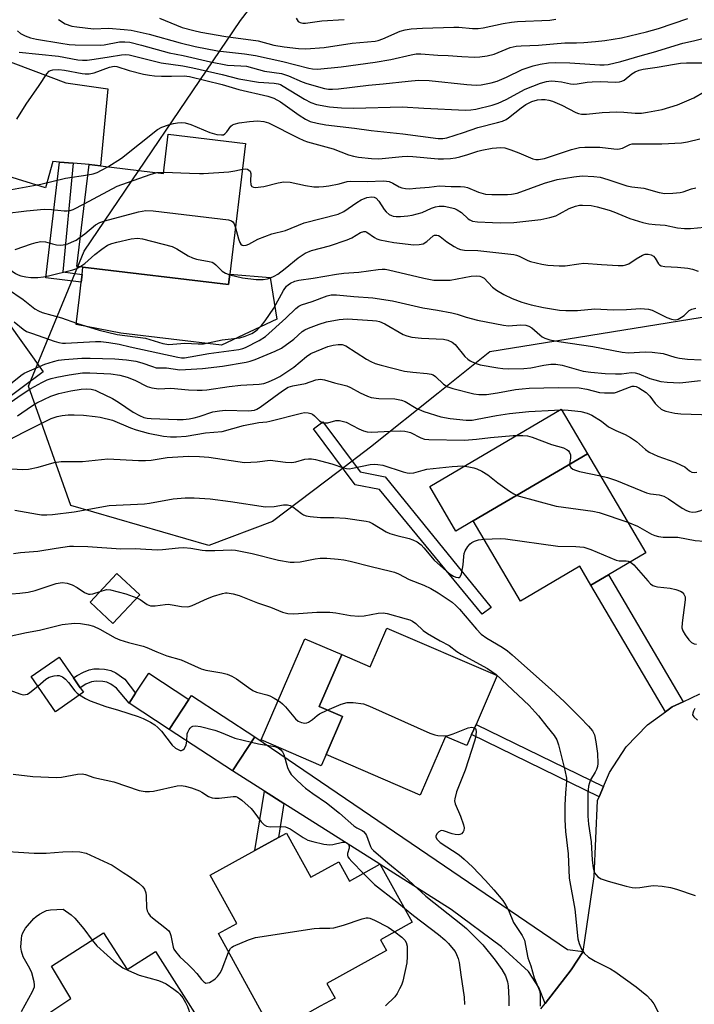
# Model space of a CAD drawing. Units: inches. Extents: x 1309759 to 1315759, y 481450 to 485450.
# Drawn here: x 1310446 to 1310636, y 483594 to 483871 of the extents above; entities that cross this region are included whole.
import ezdxf

# ---------------------------------------------------------------- set-up
doc = ezdxf.new("R2010")
doc.units = ezdxf.units.IN
doc.header["$MEASUREMENT"] = 0
for name, color, linetype in [('BLDG-Footprint', 5, 'Continuous'), ('CULTRL-Pad', 6, 'Continuous'), ('NTRL-Trees', 3, 'Continuous'), ('TRANS-Driveway', 251, 'Continuous'), ('TRANS-Non Street Sidewalk', 7, 'Continuous'), ('TRANS-Road', 130, 'Continuous'), ('Undefined', 1, 'Continuous')]:
    doc.layers.add(name, color=color, linetype=linetype)

msp = doc.modelspace()

# ---------------------------------------------------------------- linework, layer by layer
at = {"layer": 'BLDG-Footprint'}
for points, elevation in [([(1310509.51, 483836.23), (1310505.09, 483799.43), (1310504.74, 483796.47), (1310463.72, 483801.39), (1310462, 483801.6), (1310464.24, 483820.28), (1310465.44, 483830.3), (1310468.7, 483829.91), (1310486.44, 483827.78), (1310487.76, 483838.84)], 217.59), ([(1310622.18, 483720.94), (1310611.7, 483714.77), (1310606.72, 483711.84), (1310603.58, 483717.19), (1310586.88, 483707.37), (1310573.62, 483729.91), (1310605.78, 483748.82)], 234.18), ([(1310479.7, 483709.1), (1310472.12, 483701.02), (1310465.72, 483707.03), (1310473.3, 483715.11)], 239.79), ([(1310549.31, 483699.77), (1310580.33, 483686.37), (1310574.4, 483672.64), (1310573.16, 483669.75), (1310571.81, 483666.65), (1310565.82, 483669.24), (1310558.66, 483652.67), (1310532.18, 483664.11), (1310536.81, 483674.82), (1310530.25, 483677.65), (1310536.58, 483692.3), (1310544.59, 483688.84)], 240.65), ([(1310463.87, 483681.67), (1310455.99, 483676.21), (1310449.11, 483686.12), (1310456.99, 483691.58), (1310461.05, 483685.74), (1310462.97, 483682.97)], 243.46), ([(1310512.1, 483669.09), (1310505.83, 483659.52), (1310488, 483671.19), (1310493.56, 483679.68), (1310494.27, 483680.77)], 243.41), ([(1310521.03, 483642.04), (1310527.87, 483629.62), (1310535.73, 483633.96), (1310538.74, 483628.49), (1310547.35, 483633.24), (1310547.38, 483633.26), (1310547.42, 483633.2), (1310556.39, 483616.92), (1310547.47, 483612), (1310549.16, 483608.93), (1310532.4, 483599.7), (1310534.69, 483595.54), (1310530.54, 483593.26), (1310527.5, 483591.58), (1310517.21, 483585.91), (1310501.87, 483613.75), (1310507.03, 483616.6), (1310499.54, 483630.2), (1310512.13, 483637.14), (1310518.74, 483640.78)], 247.57), ([(1310469.55, 483613.91), (1310476.13, 483603.58), (1310484.14, 483608.68), (1310504.36, 483576.95), (1310492.14, 483569.02), (1310489.25, 483567.14), (1310487.19, 483565.81), (1310480.69, 483574.79), (1310464.86, 483564.58), (1310457.31, 483576.99), (1310450.17, 483588.73), (1310460.34, 483595.46), (1310454.83, 483604.53)], 249.54)]:
    msp.add_lwpolyline(points, close=True, dxfattribs=dict(at, elevation=elevation))
at = {"layer": 'CULTRL-Pad'}
for points in [[(1310463.72, 483801.39), (1310504.74, 483796.47), (1310505.09, 483799.43), (1310516.41, 483798.49), (1310518.34, 483786.74), (1310502.69, 483779.38), (1310474.35, 483782.78), (1310461.82, 483785.27), (1310462.71, 483792.93), (1310463.22, 483797.16), (1310463.47, 483799.32)], [(1310452.48, 483771.91), (1310409.9, 483740.15), (1310386.05, 483771.34), (1310391.84, 483776.95), (1310403.87, 483759.05), (1310442.25, 483786.31)], [(1310573.62, 483729.91), (1310568.75, 483727.04), (1310561.37, 483739.58), (1310598.4, 483761.36), (1310605.78, 483748.82)], [(1310532.18, 483664.11), (1310530.82, 483660.97), (1310513.93, 483668.27), (1310526.24, 483696.77), (1310536.58, 483692.3), (1310530.25, 483677.65), (1310536.81, 483674.82)], [(1310493.56, 483679.68), (1310488, 483671.19), (1310476.69, 483678.59), (1310478.53, 483681.41), (1310482.25, 483687.09)]]:
    msp.add_lwpolyline(points, close=True, dxfattribs=at)
at = {"layer": 'NTRL-Trees'}
msp.add_lwpolyline([(1310807.37, 483654.39), (1310773.04, 483717.83), (1310726.77, 483764.84), (1310656.62, 483790.22), (1310578.26, 483777.53), (1310563.77, 483765.94), (1310544.67, 483750.66), (1310535.54, 483743.75), (1310517.06, 483729.77), (1310499.15, 483723.05), (1310460.34, 483734.24), (1310448.4, 483767.83), (1310464.07, 483805.89), (1310508.1, 483870.82), (1310546.17, 483920.07), (1310575.23, 483966.45), (1310638.45, 484011.61), (1310671.78, 484044.94), (1310705.12, 484049.11), (1310771.78, 484040.78), (1310813.45, 484015.78)], dxfattribs=at)
at = {"layer": 'TRANS-Driveway'}
for points in [[(1310460.98, 483830.66), (1310457.14, 483830.97), (1310455.28, 483831.12), (1310453.22, 483823.7), (1310433.37, 483829.85), (1310410.83, 483856.05), (1310424.38, 483865.77), (1310426.89, 483867.6), (1310432.66, 483864.2), (1310439.7, 483860.55), (1310458.86, 483853.33), (1310470.73, 483851.55), (1310468.7, 483829.91), (1310465.44, 483830.3)], [(1310604.56, 483608.68), (1310601.17, 483603.49), (1310593.83, 483594.01), (1310592.06, 483598.58), (1310589.17, 483603.03), (1310581.6, 483609.99), (1310567.41, 483620.55), (1310547.42, 483633.2), (1310547.38, 483633.26), (1310547.35, 483633.24), (1310520.28, 483650.37), (1310514.8, 483653.84), (1310505.83, 483659.52), (1310512.1, 483669.09), (1310600.16, 483609.23)]]:
    msp.add_lwpolyline(points, close=True, dxfattribs=at)
at = {"layer": 'TRANS-Non Street Sidewalk'}
for points in [[(1310460.98, 483830.66), (1310458.09, 483800.03), (1310463.47, 483799.32), (1310463.22, 483797.16), (1310453.23, 483798.36), (1310457.14, 483830.97)], [(1310578.64, 483705.51), (1310576.15, 483703.67), (1310547.25, 483738.77), (1310540.39, 483740.05), (1310528.6, 483755.82), (1310531.25, 483757.81), (1310541.76, 483743.77), (1310548.78, 483742.33)], [(1310632.72, 483679.03), (1310629.64, 483677.58), (1310627.7, 483676.18), (1310606.72, 483711.84), (1310611.7, 483714.77)], [(1310475.49, 483685.38), (1310478.53, 483681.41), (1310476.69, 483678.59), (1310473.19, 483682.84), (1310471.6, 483683.96), (1310470.48, 483684.54), (1310469.33, 483684.75), (1310467.46, 483684.81), (1310466.14, 483684.59), (1310464.52, 483683.93), (1310462.97, 483682.97), (1310461.05, 483685.74), (1310462.07, 483686.36), (1310463.83, 483687.34), (1310465.48, 483688.01), (1310466.8, 483688.24), (1310468.32, 483688.26), (1310469.75, 483688.17), (1310470.76, 483688.04), (1310471.58, 483687.82), (1310472.97, 483687.12)], [(1310610.29, 483655.16), (1310609.07, 483652.25), (1310573.16, 483669.75), (1310574.4, 483672.64)], [(1310520.28, 483650.37), (1310518.74, 483640.78), (1310512.13, 483637.14), (1310514.8, 483653.84)]]:
    msp.add_lwpolyline(points, close=True, dxfattribs=at)
at = {"layer": 'TRANS-Road'}
msp.add_lwpolyline([(1310592.68, 483592.52), (1310593.83, 483594.01), (1310601.17, 483603.49), (1310604.56, 483608.68), (1310607.69, 483629.78), (1310608.62, 483651.19), (1310609.07, 483652.25), (1310610.29, 483655.16), (1310611.96, 483659.13), (1310616.69, 483666.33), (1310622.65, 483672.55), (1310627.7, 483676.18), (1310629.64, 483677.58), (1310632.72, 483679.03), (1310637.44, 483681.26)], dxfattribs=at)
at = {"layer": 'Undefined'}
msp.add_line((1310484.48, 483828.01, 216), (1310486.48, 483828.11, 216), dxfattribs=at)
for points, elevation in [([(1310456.86, 483871.14), (1310458.76, 483869.88), (1310460.61, 483869.27), (1310462.01, 483869.02), (1310466.66, 483868.53), (1310470.91, 483868.65), (1310475.29, 483868.33), (1310477.32, 483868.08), (1310482.41, 483866.99), (1310491.07, 483864.54), (1310495.32, 483863.54), (1310501.57, 483862.3), (1310509.24, 483861.41), (1310512.26, 483860.97), (1310519.98, 483859.33), (1310527.29, 483857.38), (1310528.39, 483857.2), (1310529.78, 483857.15), (1310536.45, 483857.8), (1310546.01, 483859.13), (1310550.37, 483859.84), (1310556.13, 483861.17), (1310557.55, 483861.41), (1310558.86, 483861.41), (1310563.68, 483861.06), (1310566.58, 483860.98), (1310570.42, 483860.66), (1310574.02, 483860.54), (1310575.51, 483860.57), (1310577.54, 483860.89), (1310579.54, 483861.37), (1310584.04, 483863.21), (1310585.68, 483863.62), (1310587.15, 483863.74), (1310591.97, 483863.86), (1310599.43, 483864.53), (1310602.7, 483864.54), (1310604.76, 483864.64), (1310608.01, 483864.89), (1310610.68, 483865.24), (1310615.36, 483865.96), (1310622.43, 483867.61), (1310625.8, 483868.61), (1310634.03, 483871.4)], 206), ([(1310485.27, 483871.49), (1310491.65, 483868.91), (1310494.93, 483868.01), (1310496.88, 483867.59), (1310503.96, 483866.31), (1310513.1, 483865.09), (1310517.46, 483863.93), (1310520.34, 483863.38), (1310524.42, 483862.91), (1310526.46, 483862.83), (1310531.6, 483863.2), (1310539.54, 483864.44), (1310546.03, 483865.01), (1310546.8, 483865.21), (1310548.12, 483865.71), (1310553.03, 483867.84), (1310554.41, 483868.2), (1310556.13, 483868.45), (1310559.34, 483868.72), (1310568.1, 483868.98), (1310569.56, 483868.93), (1310573.36, 483868.55), (1310574.99, 483868.55), (1310576.42, 483868.76), (1310582.08, 483870.02), (1310584.34, 483870.41), (1310586.09, 483870.55), (1310595.16, 483870.93), (1310596.86, 483871.17)], 204), ([(1310523.79, 483871.47), (1310523.99, 483870.99), (1310524.28, 483870.6), (1310524.89, 483870.28), (1310525.62, 483870.12), (1310526.42, 483870.09), (1310530.96, 483870.72), (1310537.29, 483871.13)], 202), ([(1310445.27, 483867.93), (1310446.17, 483867.2), (1310447.44, 483866.51), (1310448.99, 483865.99), (1310450.62, 483865.59), (1310457.47, 483864.41), (1310459.81, 483864.09), (1310461.49, 483863.97), (1310468.62, 483863.89), (1310469.72, 483864.02), (1310474.03, 483864.81), (1310475.47, 483864.83), (1310476.89, 483864.69), (1310480.17, 483863.92), (1310488, 483861.75), (1310491.96, 483860.98), (1310499.59, 483859.18), (1310504.4, 483858.28), (1310508.13, 483858.1), (1310509.77, 483857.93), (1310514.8, 483856.57), (1310519.63, 483855.89), (1310521.55, 483855.23), (1310525.44, 483853.6), (1310526.76, 483853.13), (1310531.76, 483851.73), (1310532.88, 483851.53), (1310533.94, 483851.47), (1310535.64, 483851.59), (1310544.15, 483852.62), (1310548.26, 483852.98), (1310555.3, 483853.78), (1310558.2, 483854.03), (1310561.23, 483853.92), (1310571.85, 483852.77), (1310574.42, 483852.65), (1310575.85, 483852.73), (1310578.68, 483853.3), (1310580.34, 483853.78), (1310583.01, 483854.85), (1310587.37, 483857.03), (1310590.44, 483858.03), (1310592.43, 483858.57), (1310594.77, 483858.95), (1310596.65, 483859.04), (1310600.8, 483858.91), (1310609.21, 483858.36), (1310610.52, 483858.36), (1310611.57, 483858.47), (1310615.18, 483859.31), (1310621.25, 483861.1), (1310624.33, 483861.91), (1310632.58, 483864.47), (1310635.59, 483865.08), (1310641.9, 483866.7)], 208), ([(1310445.8, 483861.94), (1310456.81, 483860.75), (1310462.3, 483859.8), (1310463.61, 483859.65), (1310464.88, 483859.69), (1310466.86, 483859.92), (1310471.06, 483860.65), (1310474.57, 483861.16), (1310475.74, 483861.24), (1310476.77, 483861.13), (1310485.79, 483858.89), (1310491.85, 483858.08), (1310494.69, 483857.53), (1310502.95, 483855.61), (1310507.62, 483854.42), (1310513.13, 483853.51), (1310517.55, 483853.18), (1310518.7, 483853), (1310519.36, 483852.77), (1310520.13, 483852.37), (1310526.12, 483848.69), (1310527.91, 483847.71), (1310529.52, 483847.17), (1310533.14, 483846.52), (1310536.53, 483846.25), (1310539.95, 483846.17), (1310553.64, 483846.57), (1310559.67, 483846.12), (1310571.45, 483845.61), (1310572.89, 483845.67), (1310574.32, 483845.89), (1310578.96, 483847.04), (1310580.61, 483847.54), (1310582.87, 483848.55), (1310588.25, 483851.48), (1310592.59, 483853.19), (1310594.22, 483853.66), (1310595.55, 483853.83), (1310596.7, 483853.79), (1310598.46, 483853.57), (1310600.97, 483853.04), (1310601.78, 483852.95), (1310602.91, 483853.02), (1310605.73, 483853.45), (1310607.11, 483853.57), (1310609.31, 483853.62), (1310613.65, 483853.5), (1310614.78, 483853.56), (1310615.47, 483853.74), (1310616.1, 483854.06), (1310618.28, 483855.78), (1310619.22, 483856.39), (1310620.3, 483856.85), (1310621.42, 483857.16), (1310625.37, 483857.66), (1310630.23, 483858.58), (1310631.98, 483858.84), (1310633.68, 483858.93), (1310639.73, 483858.96)], 210), ([(1310445.13, 483843.03), (1310447.73, 483847.28), (1310451.41, 483852.53), (1310453.56, 483855.81), (1310454.22, 483856.54), (1310454.59, 483856.77), (1310455.24, 483856.98), (1310456.96, 483857.05), (1310458.56, 483856.87), (1310463.53, 483855.92), (1310464.38, 483855.84), (1310465.44, 483855.86), (1310466.84, 483856.14), (1310471.18, 483857.7), (1310472.51, 483857.97), (1310473.25, 483857.89), (1310476.73, 483856.79), (1310480.74, 483855.77), (1310482.44, 483855.43), (1310483.82, 483855.28), (1310485.81, 483855.19), (1310488.61, 483855.14), (1310492.26, 483855.24), (1310493.71, 483855.07), (1310502.9, 483852.8), (1310507.6, 483851.38), (1310515.82, 483849.49), (1310517.51, 483848.93), (1310519.33, 483847.97), (1310524.6, 483844.15), (1310526.41, 483843.04), (1310527.74, 483842.44), (1310529.63, 483841.94), (1310532.11, 483841.49), (1310540.16, 483840.54), (1310544.85, 483839.83), (1310553.83, 483838.91), (1310563.7, 483837.58), (1310565.05, 483837.61), (1310566.16, 483837.84), (1310570.88, 483839.32), (1310574.87, 483840.75), (1310580.48, 483842.09), (1310581.85, 483842.53), (1310582.85, 483842.99), (1310583.56, 483843.44), (1310587.12, 483846.29), (1310588.46, 483847.22), (1310590.12, 483848.01), (1310591.7, 483848.45), (1310592.8, 483848.58), (1310593.88, 483848.56), (1310594.93, 483848.39), (1310595.94, 483848.12), (1310598.6, 483846.99), (1310602.52, 483844.94), (1310603.26, 483844.66), (1310604.08, 483844.49), (1310605.51, 483844.47), (1310609.91, 483844.91), (1310614.03, 483845.16), (1310615.99, 483845.07), (1310619.2, 483844.74), (1310620.96, 483844.72), (1310622.71, 483844.98), (1310626.78, 483845.81), (1310628.97, 483846.4), (1310631.12, 483847.1), (1310635.72, 483849.08), (1310641.51, 483852.43)], 212), ([(1310470.69, 483829.67), (1310474.53, 483832.06), (1310484.7, 483840.1), (1310485.93, 483840.79), (1310487.85, 483841.46), (1310489.26, 483841.85), (1310490.34, 483842.05), (1310491.42, 483842.12), (1310492.46, 483842.03), (1310494.08, 483841.52), (1310499.43, 483839.27), (1310501.38, 483838.77), (1310502.75, 483838.6), (1310503.26, 483838.68), (1310503.7, 483838.92), (1310504.24, 483839.5), (1310505.4, 483841.09), (1310505.8, 483841.44), (1310506.28, 483841.68), (1310507.67, 483842), (1310510.57, 483842.42), (1310512.89, 483842.56), (1310514.62, 483842.39), (1310516.01, 483841.99), (1310524.3, 483837.78), (1310525.89, 483837.04), (1310526.95, 483836.65), (1310534.14, 483834.7), (1310538.49, 483833.05), (1310539.89, 483832.6), (1310541.3, 483832.35), (1310545, 483831.95), (1310547.04, 483831.92), (1310553.6, 483832.54), (1310554.96, 483832.6), (1310556.62, 483832.52), (1310563.69, 483831.88), (1310565.19, 483831.86), (1310567.21, 483832), (1310568.64, 483832.17), (1310569.8, 483832.44), (1310572.09, 483833.12), (1310574.91, 483834.08), (1310576.06, 483834.37), (1310578.95, 483834.89), (1310581.42, 483835.09), (1310582.48, 483834.98), (1310584.18, 483834.45), (1310586.41, 483833.61), (1310590.42, 483831.86), (1310591.21, 483831.67), (1310591.97, 483831.65), (1310593.64, 483832), (1310601.25, 483834.48), (1310603.56, 483835.09), (1310605.04, 483835.18), (1310609.23, 483835.13), (1310613.19, 483834.68), (1310614.3, 483834.64), (1310615.68, 483834.93), (1310617.7, 483835.89), (1310618.4, 483836.07), (1310619.55, 483836.13), (1310626.71, 483836.07), (1310632.22, 483836.38), (1310633.94, 483836.64), (1310637.38, 483837.52)], 214), ([(1310465.1, 483827.42), (1310466.62, 483827.7), (1310467.7, 483828.02), (1310468.99, 483828.65), (1310470.69, 483829.67)], 214), ([(1310508.64, 483828.98), (1310509.38, 483829.05), (1310510.02, 483828.95), (1310510.46, 483828.73), (1310510.81, 483828.39), (1310511.02, 483827.73), (1310510.86, 483825.62), (1310510.95, 483824.66), (1310511.15, 483824.23), (1310511.3, 483824.07), (1310511.73, 483823.9), (1310512.25, 483823.85), (1310514.61, 483824.1), (1310518.67, 483825.15), (1310520.32, 483825.4), (1310522.02, 483825.33), (1310526.42, 483824.37), (1310528.73, 483824.04), (1310530.12, 483823.97), (1310531.48, 483824.06), (1310532.93, 483824.3), (1310535.82, 483824.88), (1310538.1, 483825.48), (1310539.13, 483825.63), (1310543.83, 483825.53), (1310548.22, 483825.71), (1310549.21, 483825.63), (1310549.95, 483825.46), (1310550.93, 483825.03), (1310552.72, 483824.01), (1310553.5, 483823.74), (1310554.57, 483823.52), (1310555.71, 483823.48), (1310557.45, 483823.59), (1310561.23, 483823.93), (1310563.99, 483824.29), (1310567.35, 483824.06), (1310570.03, 483824.09), (1310571.18, 483823.97), (1310572.02, 483823.79), (1310575.08, 483822.54), (1310577.06, 483821.97), (1310578.81, 483821.83), (1310583.25, 483821.81), (1310584.39, 483821.9), (1310585.94, 483822.26), (1310593.72, 483825.03), (1310597.26, 483826.03), (1310601.91, 483826.84), (1310604.27, 483827.07), (1310607.55, 483826.94), (1310609.31, 483826.73), (1310611.55, 483826.07), (1310616.9, 483824.26), (1310618.3, 483824.02), (1310621.6, 483823.62), (1310625.92, 483822.39), (1310627.51, 483822.13), (1310629.84, 483822.2), (1310631.88, 483822.41), (1310632.69, 483822.62), (1310635.03, 483823.47), (1310636.29, 483823.73)], 216), ([(1310464.11, 483819.19), (1310473.38, 483824.15), (1310482.61, 483827.47), (1310484.48, 483828.01)], 216), ([(1310486.48, 483828.11), (1310493.69, 483827.89), (1310496.52, 483827.74), (1310497.7, 483827.76), (1310504.75, 483828.2), (1310506.44, 483828.46), (1310508.64, 483828.98)], 216), ([(1310506.66, 483812.5), (1310507.51, 483809.38), (1310507.93, 483808.32), (1310508.22, 483807.9), (1310508.59, 483807.62), (1310509, 483807.52), (1310509.68, 483807.6), (1310510.44, 483807.9), (1310513, 483809.23), (1310514.94, 483810.04), (1310516.9, 483810.72), (1310520.72, 483811.69), (1310525.97, 483813.83), (1310535.62, 483816.28), (1310537.22, 483817.1), (1310540.85, 483819.59), (1310542.1, 483820.36), (1310543.69, 483820.99), (1310545.03, 483821.21), (1310545.72, 483821.11), (1310546.27, 483820.81), (1310547, 483819.98), (1310548.55, 483817.63), (1310549.06, 483816.98), (1310549.93, 483816.21), (1310550.59, 483815.89), (1310551.06, 483815.75), (1310551.92, 483815.67), (1310553.12, 483815.69), (1310555.21, 483815.83), (1310556.38, 483816.01), (1310559.2, 483816.78), (1310561.88, 483817.96), (1310562.97, 483818.36), (1310564.03, 483818.53), (1310565.38, 483818.55), (1310567.54, 483818.13), (1310568.33, 483817.89), (1310569.09, 483817.54), (1310570.27, 483816.74), (1310572.21, 483814.99), (1310572.67, 483814.69), (1310573.39, 483814.37), (1310574.81, 483814.12), (1310579.01, 483813.93), (1310581.34, 483813.88), (1310585.03, 483813.95), (1310592.63, 483814.79), (1310595.19, 483815.38), (1310596.86, 483815.88), (1310597.88, 483816.36), (1310600.59, 483817.92), (1310602.43, 483818.57), (1310603.52, 483818.81), (1310604.34, 483818.88), (1310606.83, 483818.73), (1310608.52, 483818.38), (1310611.9, 483817.46), (1310613.22, 483816.98), (1310617.69, 483815.08), (1310621.33, 483814), (1310623.03, 483813.57), (1310624.8, 483813.35), (1310627.63, 483813.2), (1310631.12, 483812.49), (1310633.1, 483812.26), (1310634.76, 483812.29), (1310638.69, 483812.62)], 218), ([(1310441.77, 483816.45), (1310447.79, 483817.25), (1310452.83, 483817.72), (1310454.83, 483817.66), (1310458.43, 483817.24), (1310459.26, 483817.24), (1310460.12, 483817.38), (1310460.93, 483817.65), (1310464.11, 483819.19)], 216), ([(1310462.98, 483809.78), (1310464.29, 483810.78), (1310467.22, 483813.28), (1310468.44, 483813.98), (1310469.85, 483814.43), (1310479.38, 483816.97), (1310481.41, 483817.38), (1310483.46, 483817.26), (1310504.72, 483814.72), (1310505.5, 483814.47), (1310505.9, 483814.18), (1310506.27, 483813.61), (1310506.66, 483812.5)], 218), ([(1310444.68, 483806.4), (1310449.25, 483807.96), (1310450.56, 483808.32), (1310451.89, 483808.56), (1310453.18, 483808.47), (1310455.13, 483807.92), (1310456.24, 483807.71), (1310457.35, 483807.62), (1310458.16, 483807.7), (1310459.47, 483807.99), (1310460.53, 483808.38), (1310461.82, 483809.02), (1310462.98, 483809.78)], 218), ([(1310505.06, 483799.2), (1310508.68, 483798.33), (1310512.46, 483797.92), (1310513.63, 483797.86), (1310514.5, 483797.91), (1310515.67, 483798.1), (1310516.51, 483798.33), (1310517.58, 483798.82), (1310518.55, 483799.44), (1310520.61, 483800.99), (1310524.34, 483804.03), (1310525.41, 483804.8), (1310526.33, 483805.32), (1310528.08, 483806.05), (1310533.16, 483807.38), (1310538.11, 483809.05), (1310539.43, 483809.63), (1310541.85, 483811.12), (1310542.79, 483811.44), (1310543.24, 483811.43), (1310543.65, 483811.26), (1310545.79, 483809.71), (1310546.51, 483809.34), (1310547.32, 483809.08), (1310551.23, 483808.3), (1310556.89, 483807.67), (1310558.37, 483807.72), (1310559.47, 483807.97), (1310560.58, 483808.62), (1310562.3, 483810.22), (1310562.71, 483810.39), (1310563.39, 483810.42), (1310563.86, 483810.27), (1310564.34, 483809.98), (1310566.22, 483808.51), (1310568.21, 483807.17), (1310569.24, 483806.6), (1310570.02, 483806.32), (1310571.11, 483806.16), (1310574.89, 483806.04), (1310585, 483804.96), (1310585.83, 483804.75), (1310586.57, 483804.47), (1310588.94, 483803.27), (1310589.73, 483802.96), (1310592.9, 483802.18), (1310594.64, 483801.91), (1310597.79, 483801.77), (1310599.5, 483801.78), (1310603.36, 483802.35), (1310604.75, 483802.47), (1310609.75, 483802.09), (1310614.38, 483801.86), (1310615.81, 483801.86), (1310616.56, 483801.99), (1310617.46, 483802.34), (1310619.5, 483803.75), (1310621.27, 483804.72), (1310622.06, 483805), (1310622.87, 483805.05), (1310623.67, 483804.87), (1310624.37, 483804.49), (1310624.85, 483803.94), (1310625.76, 483802.36), (1310626.09, 483802.01), (1310626.53, 483801.79), (1310627.6, 483801.61), (1310631.09, 483801.41), (1310633.99, 483801.07), (1310635.37, 483800.77), (1310636.9, 483800.21)], 220), ([(1310462.89, 483801.5), (1310464.28, 483802.45), (1310467.06, 483804.9), (1310469.03, 483806.49), (1310470.65, 483807.53), (1310471.88, 483808.06), (1310473.3, 483808.44), (1310477.34, 483809.34), (1310479.07, 483809.57), (1310480.52, 483809.35), (1310488.88, 483807.16), (1310490.19, 483806.57), (1310493.34, 483804.61), (1310494.6, 483803.97), (1310495.73, 483803.65), (1310499.25, 483803.01), (1310500.08, 483802.76), (1310500.56, 483802.51), (1310501.15, 483802.04), (1310502.94, 483800.22), (1310503.85, 483799.7), (1310505.06, 483799.2)], 220), ([(1310435.26, 483804.02), (1310437.8, 483804.62), (1310438.3, 483804.62), (1310438.82, 483804.47), (1310439.84, 483803.74), (1310442.83, 483800.88), (1310444.72, 483799.64), (1310445.47, 483799.25), (1310446.25, 483798.95), (1310447.64, 483798.67), (1310449.07, 483798.5), (1310451, 483798.5), (1310452.62, 483798.7), (1310454.01, 483798.97), (1310460.88, 483800.65), (1310461.99, 483801.05), (1310462.89, 483801.5)], 220), ([(1310442.45, 483795.32), (1310446.88, 483792.25), (1310450.2, 483789.67), (1310451.19, 483789.09), (1310452.25, 483788.63), (1310457.69, 483787.11), (1310461.86, 483785.65), (1310468.31, 483783.64), (1310473.38, 483782.46), (1310481.31, 483781.35), (1310486.25, 483779.9), (1310487.91, 483779.65), (1310492.42, 483779.94), (1310496.14, 483779.75), (1310497.66, 483779.82), (1310502.95, 483780.96), (1310507.93, 483781.47), (1310509.4, 483781.92), (1310511.26, 483782.71), (1310512.01, 483783.13), (1310512.83, 483783.8), (1310513.97, 483785), (1310514.98, 483786.25), (1310517.44, 483789.8), (1310520.18, 483794.78), (1310521.01, 483795.99), (1310521.48, 483796.44), (1310522.12, 483796.9), (1310523.34, 483797.48), (1310524.49, 483797.75), (1310528.58, 483798.24), (1310535.12, 483799.41), (1310537.16, 483799.65), (1310541.44, 483799.96), (1310546.8, 483800.74), (1310547.93, 483800.83), (1310548.85, 483800.77), (1310549.72, 483800.61), (1310559.67, 483798.25), (1310562.52, 483797.75), (1310565.08, 483797.69), (1310567.07, 483797.75), (1310573.07, 483798.86), (1310574.41, 483798.97), (1310575.45, 483798.88), (1310575.96, 483798.7), (1310576.66, 483798.24), (1310579.08, 483795.77), (1310580.13, 483794.9), (1310582.2, 483793.71), (1310584.6, 483792.51), (1310587.26, 483791.54), (1310589.94, 483790.76), (1310593.4, 483790), (1310597.93, 483789.28), (1310599.67, 483789.17), (1310602.93, 483789.22), (1310607.84, 483789.65), (1310613.03, 483789.36), (1310616.8, 483789.47), (1310620.66, 483789.7), (1310621.83, 483789.68), (1310622.94, 483789.52), (1310624.03, 483789.24), (1310628.09, 483787.19), (1310629.43, 483786.75), (1310630.5, 483786.58), (1310631.28, 483786.74), (1310632.28, 483787.29), (1310632.99, 483787.81), (1310634.43, 483789.13), (1310635.16, 483789.57), (1310636.27, 483789.8)], 222), ([(1310444.39, 483786.01), (1310446.87, 483783.91), (1310447.82, 483783.31), (1310449.48, 483782.67), (1310455.61, 483780.58), (1310456.91, 483780.2), (1310457.98, 483780), (1310458.83, 483779.94), (1310467.25, 483780.45), (1310468.77, 483780.42), (1310471.02, 483780.21), (1310473.88, 483779.72), (1310477.06, 483778.95), (1310490.44, 483776.01), (1310491.45, 483775.88), (1310492.27, 483775.89), (1310493.88, 483776.1), (1310499.17, 483777.09), (1310507.63, 483778.21), (1310508.73, 483778.46), (1310509.51, 483778.74), (1310513.32, 483780.71), (1310515.1, 483781.89), (1310520.81, 483787.04), (1310523.64, 483789.78), (1310524.5, 483790.42), (1310525.27, 483790.75), (1310528.28, 483791.69), (1310532.49, 483793.35), (1310533.62, 483793.57), (1310535.07, 483793.59), (1310539.95, 483793.11), (1310545.35, 483792.72), (1310550.89, 483791.89), (1310559.46, 483789.95), (1310563.56, 483789.31), (1310567.63, 483788.49), (1310569.07, 483788.14), (1310571.66, 483787.32), (1310574.84, 483786.5), (1310582.15, 483785.01), (1310583.5, 483784.9), (1310587.04, 483785.11), (1310588.45, 483785.02), (1310589.23, 483784.79), (1310590.14, 483784.25), (1310592.32, 483782.32), (1310593.02, 483781.8), (1310593.79, 483781.42), (1310595.17, 483780.96), (1310597.68, 483780.45), (1310607.26, 483779.03), (1310615.55, 483777.4), (1310617.32, 483777.29), (1310622.05, 483777.57), (1310624.02, 483777.44), (1310627.11, 483777.06), (1310630.39, 483776.04), (1310631.69, 483775.76), (1310633.92, 483775.52), (1310637.79, 483775.26)], 224), ([(1310443.35, 483768.54), (1310446.23, 483770.92), (1310447.17, 483771.55), (1310453.02, 483774.05), (1310455.45, 483774.86), (1310456.85, 483775.17), (1310458.54, 483775.42), (1310463.39, 483775.77), (1310465.72, 483775.78), (1310472.72, 483775.61), (1310475.95, 483775.31), (1310478.61, 483774.92), (1310480.34, 483774.47), (1310483.27, 483773.37), (1310484.35, 483773.07), (1310485.17, 483772.99), (1310487.22, 483773.01), (1310491.04, 483772.51), (1310497.42, 483772.88), (1310502.98, 483773.51), (1310509.7, 483774.61), (1310510.83, 483774.88), (1310512.2, 483775.35), (1310517.84, 483777.7), (1310519.59, 483778.57), (1310523.06, 483781.06), (1310525.46, 483783.22), (1310526.16, 483783.69), (1310527.18, 483784.2), (1310530.24, 483785.35), (1310532.3, 483785.97), (1310535.82, 483786.65), (1310537, 483786.78), (1310538.18, 483786.81), (1310545.28, 483786.38), (1310546.41, 483786.26), (1310547.2, 483786.08), (1310548.71, 483785.42), (1310553.91, 483782.42), (1310554.95, 483782.01), (1310556.28, 483781.69), (1310559, 483781.37), (1310565.22, 483781.06), (1310566.49, 483780.82), (1310567.65, 483780.26), (1310568.49, 483779.61), (1310571.29, 483776.23), (1310572.09, 483775.45), (1310572.78, 483774.96), (1310574.12, 483774.34), (1310575.53, 483773.88), (1310580.54, 483773), (1310581.98, 483772.83), (1310583.62, 483772.76), (1310587.84, 483772.83), (1310589.84, 483773.03), (1310593.5, 483773.81), (1310595.48, 483774.03), (1310596.9, 483774.08), (1310598.61, 483773.78), (1310604.54, 483772.14), (1310606.75, 483771.77), (1310610.73, 483771.42), (1310613.7, 483771.31), (1310615.31, 483771.36), (1310618.13, 483771.73), (1310619.21, 483771.67), (1310620.26, 483771.37), (1310623.37, 483770.05), (1310624.73, 483769.61), (1310626.42, 483769.22), (1310628.2, 483769), (1310631.76, 483768.85), (1310637.61, 483769.47)], 226), ([(1310440.3, 483761.27), (1310446.28, 483765.4), (1310449, 483767.17), (1310452.18, 483768.94), (1310453.68, 483769.63), (1310454.74, 483770.01), (1310456.4, 483770.44), (1310459.8, 483771.08), (1310463.57, 483771.64), (1310465.62, 483771.64), (1310471.6, 483771.31), (1310474.14, 483771.01), (1310476.2, 483770.41), (1310478.32, 483769.58), (1310481.8, 483767.77), (1310483.13, 483767.37), (1310485.08, 483767.16), (1310488.46, 483767.27), (1310493.4, 483766.83), (1310495.92, 483766.71), (1310497.3, 483766.7), (1310498.57, 483766.81), (1310504.89, 483767.74), (1310508.13, 483768.14), (1310513.37, 483768.41), (1310514.64, 483768.65), (1310515.99, 483769.1), (1310517.87, 483769.89), (1310519.17, 483770.58), (1310523.11, 483773.24), (1310526.64, 483776.26), (1310527.84, 483777.07), (1310532.71, 483779.07), (1310534.13, 483779.43), (1310535.58, 483779.65), (1310536.7, 483779.6), (1310537.76, 483779.2), (1310543.52, 483775.48), (1310544.79, 483774.8), (1310546.03, 483774.3), (1310547.66, 483773.8), (1310554.28, 483772.09), (1310556.61, 483771.78), (1310560.67, 483771.46), (1310561.76, 483771.27), (1310562.29, 483771.06), (1310563.01, 483770.63), (1310565.25, 483768.46), (1310566.5, 483767.68), (1310567.86, 483767.22), (1310573.76, 483765.73), (1310575.23, 483765.57), (1310577.3, 483765.56), (1310580.48, 483765.96), (1310585.52, 483766.89), (1310587.37, 483767.14), (1310589.35, 483767.27), (1310597.61, 483767.5), (1310603.46, 483767.4), (1310605.59, 483767.06), (1310609.14, 483766.13), (1310610.57, 483766.01), (1310612.58, 483765.96), (1310613.42, 483766.04), (1310613.98, 483766.18), (1310617.58, 483767.63), (1310618.35, 483767.85), (1310618.96, 483767.88), (1310619.47, 483767.76), (1310620.22, 483767.44), (1310622.3, 483766.11), (1310623.35, 483765.08), (1310624.88, 483762.96), (1310625.45, 483762.31), (1310626.55, 483761.41), (1310627.04, 483761.12), (1310627.83, 483760.82), (1310630.34, 483760.23), (1310632.09, 483760.04), (1310640.79, 483759.79)], 228), ([(1310445.28, 483759.5), (1310449.25, 483762.28), (1310450.7, 483763.18), (1310454.69, 483765.08), (1310456.95, 483765.83), (1310460.28, 483766.54), (1310463.2, 483767.04), (1310464.66, 483767.13), (1310466.07, 483766.98), (1310467.15, 483766.7), (1310467.92, 483766.41), (1310472, 483764.36), (1310473.74, 483763.34), (1310477.88, 483760.59), (1310479.65, 483759.59), (1310480.86, 483759.05), (1310481.83, 483758.82), (1310482.97, 483758.73), (1310490.21, 483758.51), (1310491.92, 483758.53), (1310493.67, 483758.69), (1310495.08, 483758.98), (1310496.47, 483759.36), (1310500.3, 483760.6), (1310502.2, 483760.96), (1310503.87, 483761.07), (1310510.37, 483760.94), (1310511.98, 483761.11), (1310512.71, 483761.38), (1310513.64, 483761.93), (1310519.93, 483766.59), (1310521.49, 483767.58), (1310522.78, 483768), (1310526.39, 483768.61), (1310529.31, 483769.65), (1310530.63, 483769.88), (1310531.75, 483769.7), (1310534.53, 483768.8), (1310537.29, 483768.18), (1310538.05, 483767.94), (1310539.03, 483767.51), (1310541.78, 483766.02), (1310543.85, 483765.1), (1310544.91, 483764.72), (1310546.99, 483764.41), (1310551.53, 483764.34), (1310553.41, 483763.96), (1310554.42, 483763.56), (1310557.56, 483761.71), (1310559.68, 483760.7), (1310564.47, 483759.27), (1310567.16, 483758.79), (1310571.6, 483758.32), (1310573.28, 483758.32), (1310574.76, 483758.55), (1310580.13, 483759.6), (1310583.81, 483760.13), (1310589.29, 483760.74), (1310596.51, 483761.15), (1310599.39, 483761.19), (1310602.24, 483760.97), (1310603.94, 483760.74), (1310605.66, 483760.25), (1310607, 483759.66), (1310609.77, 483758), (1310611.74, 483756.46), (1310612.45, 483756), (1310613.78, 483755.35), (1310616.41, 483754.26), (1310617.93, 483753.44), (1310619.61, 483752.33), (1310622.1, 483750.03), (1310623.11, 483749.31), (1310625.62, 483748.17), (1310630.35, 483746.43), (1310632.15, 483745.66), (1310633.14, 483745.14), (1310634.53, 483744.04), (1310635.15, 483743.68), (1310635.83, 483743.54), (1310636.58, 483743.66)], 230), ([(1310442.8, 483752.67), (1310447.25, 483755.05), (1310454.76, 483758.73), (1310456.44, 483759.32), (1310457.88, 483759.61), (1310459.58, 483759.8), (1310461.21, 483759.81), (1310463.88, 483759.68), (1310467.12, 483759.37), (1310468.58, 483759.15), (1310472, 483758.33), (1310477.11, 483756.16), (1310478.69, 483755.62), (1310482.09, 483754.67), (1310486.38, 483753.83), (1310488.38, 483753.64), (1310490.08, 483753.58), (1310492.78, 483753.8), (1310498.18, 483754.69), (1310502.89, 483755.1), (1310508.88, 483756.76), (1310513.24, 483757.68), (1310515.45, 483757.87), (1310516.3, 483758.01), (1310525.27, 483760.31), (1310526.09, 483760.41), (1310527.14, 483760.39), (1310527.88, 483760.22), (1310528.31, 483759.99), (1310528.9, 483759.53), (1310530.34, 483758.11), (1310530.78, 483757.79), (1310531.27, 483757.59), (1310531.82, 483757.52), (1310532.68, 483757.56), (1310534.89, 483758.17), (1310535.95, 483758.19), (1310536.75, 483758.03), (1310537.79, 483757.69), (1310541.42, 483755.84), (1310542.72, 483755.32), (1310543.78, 483755.02), (1310545.04, 483754.93), (1310550.2, 483755.21), (1310553.2, 483755.25), (1310554.39, 483755.19), (1310555.18, 483755.03), (1310555.9, 483754.78), (1310558.82, 483753.28), (1310559.93, 483752.98), (1310561.09, 483752.81), (1310571.11, 483752.65), (1310574.5, 483752.96), (1310578.45, 483753.46), (1310584.87, 483753.97), (1310587.58, 483754.01), (1310588.85, 483753.85), (1310590.16, 483753.47), (1310595.62, 483751.45), (1310599.02, 483750.46), (1310600.02, 483749.95), (1310600.43, 483749.62), (1310600.74, 483749.21), (1310600.96, 483748.51), (1310600.95, 483747.72), (1310600.73, 483745.86)], 232), ([(1310442.33, 483744.72), (1310446.65, 483744.45), (1310448.36, 483744.53), (1310451.15, 483745.03), (1310455.59, 483746.41), (1310457.56, 483746.68), (1310463.62, 483746.67), (1310468.97, 483747.26), (1310470.71, 483747.37), (1310479.36, 483746.93), (1310481.34, 483746.93), (1310482.97, 483747.06), (1310487.47, 483747.75), (1310493.42, 483748.19), (1310496.57, 483748.06), (1310499.14, 483747.87), (1310509.22, 483746.35), (1310512.75, 483746.58), (1310516.43, 483747.04), (1310520.76, 483746.5), (1310522.51, 483746.41), (1310523.65, 483746.59), (1310526.18, 483747.28), (1310527.25, 483747.4), (1310528.05, 483747.41), (1310529.22, 483747.24), (1310530.64, 483746.89), (1310533.76, 483746.01), (1310537.09, 483744.88), (1310537.93, 483744.68), (1310538.78, 483744.64), (1310539.61, 483744.74), (1310544.59, 483745.81), (1310545.67, 483745.88), (1310546.75, 483745.85), (1310548.11, 483745.62), (1310553.92, 483743.74), (1310555, 483743.45), (1310555.75, 483743.34), (1310556.91, 483743.47), (1310559.47, 483744.25), (1310560.59, 483744.47), (1310567.66, 483745.25), (1310570.68, 483745.4), (1310572.41, 483745.2), (1310573.82, 483744.91), (1310574.65, 483744.61), (1310575.99, 483743.95), (1310577.72, 483742.87), (1310580.53, 483740.67), (1310583.84, 483738.28), (1310585.06, 483737.51), (1310585.91, 483737.13)], 234), ([(1310600.73, 483745.86), (1310600.82, 483745.39), (1310601.07, 483745.01), (1310601.65, 483744.54), (1310602.38, 483744.19), (1310603.52, 483743.87), (1310609.44, 483742.6)], 232), ([(1310609.44, 483742.6), (1310611.38, 483742.14), (1310613.97, 483741.31), (1310622.43, 483737.79), (1310623.54, 483737.51), (1310625.96, 483737.25), (1310627.27, 483736.88), (1310628.62, 483736.15), (1310632.43, 483733.56), (1310633.66, 483732.87), (1310634.44, 483732.55), (1310635.29, 483732.38), (1310636.36, 483732.44), (1310637.42, 483732.74), (1310639.36, 483733.56)], 232), ([(1310444.58, 483732.98), (1310450.91, 483731.84), (1310452.07, 483731.68), (1310453.54, 483731.64), (1310455.19, 483731.75), (1310461.24, 483732.5), (1310471.13, 483734.25), (1310481.01, 483734.7), (1310482.43, 483734.91), (1310489.11, 483736.18), (1310492.47, 483736.41), (1310495.01, 483736.39), (1310499.56, 483736.1), (1310505.27, 483735.38), (1310515.08, 483733.93), (1310517.54, 483733.97), (1310520.2, 483734.45), (1310521.29, 483734.47), (1310522.08, 483734.24), (1310522.83, 483733.87), (1310525.22, 483732), (1310525.84, 483731.63), (1310526.55, 483731.37), (1310527.7, 483731.17), (1310530.64, 483730.93), (1310534.39, 483730.91), (1310537.65, 483730.72), (1310543.47, 483729.87), (1310544.28, 483729.63), (1310545.28, 483729.18), (1310549.14, 483726.89), (1310550.16, 483726.39), (1310552.12, 483725.78), (1310555.54, 483724.97), (1310556.62, 483724.63), (1310557.84, 483724.01), (1310558.94, 483723.17), (1310559.72, 483722.35), (1310562.64, 483718.86), (1310566.06, 483715.81), (1310567.16, 483714.96), (1310568.04, 483714.39), (1310568.72, 483714.08), (1310569.39, 483713.95), (1310569.76, 483714.03), (1310569.91, 483714.16), (1310570.31, 483715.01), (1310570.82, 483717.52), (1310570.94, 483719.87), (1310571.07, 483720.73), (1310571.37, 483721.49), (1310572.06, 483722.68), (1310572.75, 483723.52), (1310573.22, 483723.85), (1310573.99, 483724.25), (1310575.1, 483724.59), (1310576.65, 483724.75)], 236), ([(1310585.91, 483737.13), (1310596.98, 483734.12), (1310607.32, 483732.63), (1310609.08, 483732.31), (1310617.12, 483729.53)], 234), ([(1310617.12, 483729.53), (1310619.89, 483728.48), (1310623.77, 483726.24), (1310624.77, 483725.8), (1310625.78, 483725.5), (1310627.13, 483725.31), (1310630, 483725.39), (1310631.17, 483725.34), (1310636.13, 483724.4), (1310638.63, 483724.2), (1310640.17, 483724.23)], 234), ([(1310576.65, 483724.75), (1310581.22, 483724.98), (1310582.65, 483724.92), (1310597.46, 483722.79), (1310602.53, 483722.68), (1310604.79, 483722.49), (1310605.62, 483722.28), (1310606.7, 483721.88), (1310613.82, 483718.9), (1310614.66, 483718.72), (1310616.67, 483718.72), (1310617.2, 483718.62), (1310617.82, 483718.37)], 236), ([(1310444.21, 483720.79), (1310446.16, 483721.04), (1310451.05, 483721.43), (1310456.14, 483722.29), (1310459.94, 483722.78), (1310461.08, 483722.83), (1310465.07, 483722.75), (1310474.42, 483722.11), (1310478.44, 483722.15), (1310481.39, 483721.94), (1310484.8, 483721.81), (1310486.16, 483721.87), (1310490.64, 483722.37), (1310492.08, 483722.44), (1310494.11, 483722.25), (1310497.31, 483721.69), (1310498.19, 483721.61), (1310500.88, 483721.6), (1310505.54, 483721.79), (1310506.7, 483721.73), (1310511.37, 483720.78), (1310518.82, 483718.84), (1310522.04, 483718.35), (1310523.17, 483718.32), (1310524.84, 483718.44), (1310529.09, 483719.26), (1310530.47, 483719.42), (1310532.42, 483719.42), (1310535.56, 483719.15), (1310537.18, 483718.93), (1310538.94, 483718.56), (1310544.85, 483717.08), (1310550.33, 483715.81), (1310551.47, 483715.47), (1310552.58, 483715.04), (1310555.61, 483713.42), (1310559.67, 483711.86), (1310561.71, 483710.91), (1310563.72, 483709.71), (1310567.67, 483707.02), (1310568.7, 483706.15), (1310569.77, 483705.04), (1310574.52, 483699.42), (1310575.82, 483698.04), (1310577.41, 483696.89), (1310581.8, 483694.34), (1310583.27, 483693.31), (1310584.59, 483692.22), (1310595.62, 483682.36), (1310599.2, 483679.06), (1310603.72, 483674.61), (1310606.06, 483672.12), (1310607.15, 483670.83), (1310607.71, 483669.71), (1310608.14, 483667.68), (1310608.59, 483664.46), (1310608.73, 483661.65), (1310608.6, 483660.79), (1310608.34, 483659.95), (1310607.97, 483659.2), (1310606.66, 483657.03), (1310606.3, 483656.22), (1310606.02, 483655.21), (1310605.85, 483653.27), (1310605.89, 483646.78), (1310606.09, 483644.5), (1310606.77, 483639.56), (1310607.12, 483634.44), (1310607.37, 483632.23), (1310607.54, 483631.43), (1310607.77, 483630.83), (1310608.18, 483630.23), (1310608.72, 483629.73), (1310609.64, 483629.18), (1310611.57, 483628.45), (1310616.64, 483627.1), (1310618.34, 483626.72), (1310619.42, 483626.64), (1310620.49, 483626.68), (1310623.57, 483627.19), (1310624.43, 483627.25), (1310626.81, 483627.07), (1310629.18, 483626.74), (1310630.81, 483626.28), (1310636.11, 483624.46)], 238), ([(1310617.82, 483718.37), (1310618.8, 483717.52), (1310622.73, 483713.05), (1310623.55, 483712.25), (1310624.21, 483711.75), (1310624.7, 483711.52), (1310625.53, 483711.32), (1310629.01, 483710.95), (1310630.64, 483710.65), (1310631.93, 483710.16), (1310632.39, 483709.84), (1310632.95, 483709.26), (1310633.27, 483708.56), (1310633.31, 483707.73), (1310632.4, 483701.24), (1310632.35, 483699.8), (1310632.58, 483699.02), (1310633.29, 483697.82), (1310634.3, 483696.43), (1310635.08, 483695.66), (1310635.77, 483695.33), (1310636.51, 483695.19)], 236), ([(1310443.58, 483709.38), (1310445.95, 483709.57), (1310448.26, 483709.89), (1310450.26, 483710.34), (1310456.22, 483712.28), (1310457.86, 483712.55), (1310459.27, 483712.41), (1310460.64, 483711.96), (1310462.12, 483711.17), (1310464.14, 483709.78), (1310465.31, 483709.32), (1310465.79, 483709.26), (1310466.51, 483709.37), (1310468.59, 483710.09)], 240), ([(1310468.59, 483710.09), (1310470.35, 483710.6), (1310471.49, 483710.56), (1310475.81, 483709.38), (1310478.9, 483708.25)], 240), ([(1310478.9, 483708.25), (1310479.82, 483707.79), (1310481.81, 483706.42), (1310482.78, 483706.04), (1310484.1, 483705.99), (1310486.89, 483706.4), (1310487.73, 483706.45), (1310488.88, 483706.33), (1310491.48, 483705.86), (1310493.13, 483705.76), (1310493.67, 483705.82), (1310494.5, 483706.07), (1310498.79, 483708.09), (1310500.45, 483708.72), (1310502.97, 483709.53), (1310503.82, 483709.66), (1310504.37, 483709.65), (1310506.04, 483709.36), (1310507.7, 483708.92), (1310512.85, 483706.82), (1310516.5, 483705.6), (1310519.89, 483704.22), (1310521.4, 483703.83), (1310523.07, 483703.78), (1310529.55, 483704.21), (1310533.22, 483704.2), (1310534.95, 483704.03), (1310539.05, 483703.26), (1310541.43, 483703.09), (1310542.87, 483703.22), (1310546.83, 483703.99), (1310548.26, 483704.02), (1310549.41, 483703.89), (1310554.73, 483702.4), (1310555.77, 483702.05), (1310556.51, 483701.69), (1310557.43, 483701.05), (1310559.54, 483699.08), (1310560.7, 483698.22), (1310564.28, 483696.15), (1310566.83, 483694.81), (1310569.03, 483693.18), (1310570.21, 483692.42), (1310577.64, 483688.38), (1310580.02, 483686.71), (1310589.34, 483677.92), (1310591.09, 483676.1), (1310591.98, 483675.05), (1310594.29, 483672), (1310596.38, 483669.48), (1310597.11, 483668.24), (1310597.66, 483666.9), (1310599.43, 483659.78), (1310599.87, 483657.5), (1310599.89, 483656.54), (1310599.6, 483653.35), (1310599.39, 483649.85), (1310599.39, 483645.74), (1310599.62, 483642.51), (1310600.36, 483636.16), (1310600.63, 483629.34), (1310602.2, 483620.61), (1310603.03, 483612.25), (1310603.41, 483610.9), (1310604.05, 483609.37), (1310604.83, 483608.24), (1310606.04, 483607.11), (1310607.9, 483605.99), (1310612.25, 483603.81), (1310613.5, 483603.08), (1310619.52, 483598.78), (1310622.5, 483596.31), (1310623.62, 483595.09), (1310624.43, 483593.98), (1310627.97, 483587.3)], 240), ([(1310442.67, 483697.37), (1310447.87, 483698.53), (1310451.45, 483699.2), (1310457.89, 483700.77), (1310461.33, 483701.14), (1310463.05, 483701.08), (1310465.31, 483700.7), (1310466.7, 483700.29), (1310468.48, 483699.47), (1310472.82, 483697.01), (1310474.09, 483696.41), (1310476.52, 483695.66), (1310480.67, 483694.65), (1310481.75, 483694.32), (1310484.53, 483693.09), (1310487.3, 483691.98), (1310491.34, 483690.83), (1310496.97, 483688.28), (1310498.36, 483687.93), (1310502.85, 483687.16), (1310504.28, 483686.75), (1310505.67, 483686.21), (1310506.95, 483685.46), (1310510.34, 483683.02), (1310511.58, 483682.22), (1310512.63, 483681.75), (1310515.48, 483680.97), (1310516.3, 483680.67), (1310517.56, 483680), (1310519.27, 483678.97), (1310519.95, 483678.46), (1310520.78, 483677.62), (1310523.53, 483674.2), (1310524.32, 483673.56), (1310525.25, 483673.13), (1310526.24, 483672.95), (1310526.73, 483673.03), (1310527.21, 483673.22), (1310528.34, 483673.97), (1310529.63, 483675.12), (1310530.31, 483675.63), (1310532.52, 483676.67)], 242), ([(1310451, 483683.4), (1310453.28, 483685.33), (1310454.24, 483685.95), (1310455.61, 483686.35), (1310456.46, 483686.44), (1310457.01, 483686.39), (1310457.97, 483685.99), (1310458.83, 483685.36), (1310459.62, 483684.47), (1310461.44, 483682.08), (1310462.06, 483681.46), (1310462.78, 483680.92)], 244), ([(1310442.85, 483682.36), (1310446.19, 483681.12), (1310447.02, 483680.98), (1310447.55, 483681.04), (1310448.07, 483681.19), (1310448.8, 483681.59), (1310451, 483683.4)], 244), ([(1310462.78, 483680.92), (1310464.44, 483679.88), (1310465.72, 483679.29), (1310470.18, 483677.71), (1310473.69, 483676.68), (1310479.31, 483674.85), (1310480.68, 483674.32), (1310482.75, 483673.26), (1310483.98, 483672.51), (1310484.85, 483671.76), (1310485.81, 483670.69), (1310488.87, 483666.83), (1310489.81, 483665.94), (1310490.68, 483665.43), (1310491.09, 483665.32), (1310491.49, 483665.31), (1310491.86, 483665.46), (1310492.2, 483665.77), (1310492.61, 483666.39), (1310492.79, 483666.87), (1310492.95, 483667.95)], 244), ([(1310532.52, 483676.67), (1310536.44, 483678.31), (1310538.08, 483678.82), (1310539.8, 483678.79), (1310542.7, 483678.39), (1310544.36, 483677.81), (1310561.4, 483670.19), (1310562.77, 483669.66), (1310563.62, 483669.49), (1310565.37, 483669.39), (1310566.52, 483669.49), (1310567.94, 483669.93), (1310572.15, 483671.65), (1310573.25, 483671.84), (1310573.99, 483671.68)], 242), ([(1310635.96, 483677.1), (1310635.58, 483676.33), (1310635.42, 483675.84), (1310635.39, 483675.37), (1310635.74, 483674.74), (1310636.78, 483673.8)], 236), ([(1310492.95, 483667.95), (1310493.09, 483669.95), (1310493.24, 483670.48), (1310493.59, 483671.2), (1310493.89, 483671.61), (1310494.27, 483671.93), (1310494.67, 483672.11), (1310495.42, 483672.19), (1310496.81, 483672.02), (1310500.83, 483670.99), (1310502.2, 483670.5), (1310506.47, 483668.72), (1310511.17, 483667.66)], 244), ([(1310573.99, 483671.68), (1310574.24, 483671.44), (1310574.32, 483671.24), (1310574.42, 483670.52), (1310574.26, 483668.96), (1310574.01, 483667.9), (1310571.31, 483659.73), (1310568.9, 483653.63), (1310568.4, 483651.65), (1310568.38, 483651.09), (1310568.55, 483650.28), (1310569.99, 483646.82), (1310570.88, 483644.32), (1310571.06, 483643.51), (1310570.98, 483642.77), (1310570.76, 483642.36), (1310570.27, 483641.84), (1310569.87, 483641.62), (1310569.37, 483641.55), (1310568.54, 483641.63), (1310567.69, 483641.83), (1310565.28, 483642.67), (1310564.54, 483642.71), (1310563.93, 483642.4), (1310563.42, 483641.88), (1310563.1, 483641.29), (1310563.1, 483640.87), (1310563.47, 483640.21), (1310564.28, 483639.41), (1310569.67, 483635.88), (1310571.03, 483634.72), (1310573.42, 483632.5), (1310577.1, 483628.66), (1310579.43, 483626.04), (1310581.94, 483623), (1310582.91, 483621.58), (1310583.56, 483620.28), (1310584.91, 483616.86), (1310587.43, 483613.19), (1310588.08, 483611.89), (1310589.02, 483606.91), (1310589.8, 483604.68), (1310590.75, 483601.31), (1310592.01, 483598.4), (1310592.35, 483597.38), (1310592.48, 483596.4), (1310592.43, 483593.26)], 242), ([(1310511.17, 483667.66), (1310513.12, 483667.19), (1310517.76, 483666.43), (1310518.72, 483666.03), (1310519.41, 483665.51), (1310519.93, 483664.88), (1310520.27, 483664.13), (1310521.33, 483660.52), (1310521.74, 483659.46), (1310522.39, 483658.51), (1310523.62, 483657.23), (1310525.54, 483655.38), (1310526.41, 483654.64), (1310528.41, 483653.17), (1310532.26, 483650.53), (1310535.96, 483647.67), (1310539.97, 483644.08), (1310540.84, 483643.51), (1310542.36, 483642.72), (1310542.75, 483642.43), (1310543.29, 483641.8), (1310543.57, 483641.31), (1310544.71, 483638.24), (1310544.99, 483637.73), (1310545.54, 483637.08), (1310549.54, 483633.63), (1310554.17, 483629.86), (1310560.26, 483624.26), (1310570.56, 483616.14), (1310571.67, 483615.17), (1310576.27, 483610.57), (1310579.77, 483606.25), (1310581.65, 483603.64), (1310582.67, 483601.79), (1310583.02, 483600.98), (1310583.26, 483600.14), (1310583.41, 483598.98), (1310583.64, 483595.45), (1310583.67, 483594.28), (1310583.6, 483593.41)], 244), ([(1310444.04, 483658.66), (1310449.62, 483657.93), (1310456.29, 483657.67), (1310457.72, 483657.74), (1310462.19, 483658.65), (1310463.46, 483658.71), (1310464.47, 483658.48), (1310466.83, 483657.7), (1310472.39, 483656.44), (1310479.58, 483654.03), (1310481.27, 483653.77), (1310482.45, 483653.75), (1310483.62, 483653.86), (1310490.28, 483655.33), (1310491.41, 483655.4), (1310492.53, 483655.28), (1310494.25, 483654.79), (1310496.49, 483653.96), (1310497.24, 483653.56), (1310499.08, 483652.36), (1310500.06, 483651.96), (1310500.89, 483651.86), (1310502.05, 483651.9), (1310506.03, 483652.37), (1310506.77, 483652.3), (1310507.25, 483652.13), (1310508.43, 483651.3), (1310511.1, 483648.91), (1310511.87, 483648.03), (1310513.92, 483645.18), (1310514.72, 483644.38), (1310515.4, 483643.94), (1310516.46, 483643.75), (1310519.63, 483643.9), (1310520.74, 483643.76), (1310522.06, 483643.18), (1310525.76, 483640.78), (1310527.03, 483640.08), (1310528.4, 483639.64), (1310531.52, 483638.9), (1310533.23, 483638.68), (1310534.06, 483638.78), (1310536.82, 483639.44), (1310537.6, 483639.44), (1310538.04, 483639.3), (1310538.5, 483638.89), (1310538.69, 483638.28), (1310538.63, 483637.8), (1310538.19, 483636.3), (1310538.18, 483635.82), (1310538.34, 483635.36), (1310538.64, 483634.91), (1310539.4, 483634.05), (1310542.7, 483630.68)], 246), ([(1310438.13, 483637.13), (1310449.96, 483636.36), (1310453.35, 483636.39), (1310458.05, 483636.76), (1310460.9, 483636.81), (1310462.87, 483636.73), (1310464.67, 483636.33), (1310469.55, 483634.15), (1310471.91, 483632.95), (1310475.07, 483630.97), (1310476.79, 483629.81), (1310479.43, 483627.88), (1310480.54, 483626.93), (1310481.05, 483626.25), (1310481.45, 483625.19), (1310481.54, 483624.36), (1310481.66, 483620.94), (1310481.82, 483620.14), (1310482.16, 483619.4), (1310482.65, 483618.74), (1310483.27, 483618.14), (1310486.82, 483615.44), (1310487.87, 483614.46), (1310488.16, 483613.99), (1310488.43, 483613.22), (1310489.15, 483609.88), (1310489.35, 483609.36), (1310489.77, 483608.66), (1310491.04, 483607.18), (1310493.34, 483605.02), (1310494.54, 483603.78), (1310495.74, 483602.45), (1310497.08, 483600.79), (1310497.78, 483600.1), (1310498.36, 483599.81), (1310498.83, 483599.83), (1310499.32, 483600), (1310500.56, 483600.7), (1310501.02, 483601.06), (1310501.59, 483601.66), (1310502.42, 483602.79), (1310502.95, 483603.79), (1310504.74, 483608.54)], 248), ([(1310542.7, 483630.68), (1310545.83, 483627.56), (1310552.06, 483622.65), (1310554.22, 483620.85)], 246), ([(1310446.38, 483591.81), (1310449.51, 483597.45), (1310450.06, 483598.75), (1310450.12, 483599.28), (1310450.03, 483600.11), (1310449.32, 483602.63), (1310448.77, 483603.91), (1310446.93, 483607.15), (1310446.41, 483608.78), (1310446.25, 483609.91), (1310446.42, 483612.28), (1310446.55, 483613.15), (1310446.79, 483613.98), (1310447.55, 483615.23), (1310449.85, 483618), (1310450.51, 483618.55), (1310451.45, 483619.18), (1310452.68, 483619.88), (1310453.44, 483620.21), (1310454.59, 483620.42), (1310458.18, 483620.6), (1310460.45, 483619.04), (1310461.48, 483618.11), (1310463.98, 483615.08), (1310466.32, 483611.86)], 250), ([(1310554.22, 483620.85), (1310556.77, 483618.81), (1310563.83, 483613.46), (1310565.64, 483611.96), (1310566.66, 483610.92), (1310567.98, 483609.36), (1310568.48, 483608.64), (1310568.89, 483607.86), (1310569.33, 483606.75), (1310569.62, 483605.61), (1310570.1, 483602.11), (1310571.09, 483595.86), (1310571.18, 483593.77)], 246), ([(1310504.74, 483608.54), (1310505.28, 483609.53), (1310505.63, 483609.88), (1310506.08, 483610.18), (1310510.35, 483611.96), (1310512.28, 483612.61), (1310528.86, 483615.18), (1310530.33, 483615.28), (1310533.21, 483615.25), (1310534.35, 483615.35), (1310537.09, 483616.11), (1310542.34, 483617.91), (1310543.44, 483618.18), (1310543.98, 483618.21), (1310544.51, 483618.11), (1310545.8, 483617.55), (1310549.62, 483615.51), (1310551.49, 483614.22)], 248), ([(1310551.49, 483614.22), (1310553.54, 483612.69), (1310554.34, 483611.92), (1310554.75, 483611.23), (1310554.97, 483610.15), (1310555.03, 483607.25), (1310554.89, 483605.52), (1310553.74, 483600.33), (1310553.39, 483599.2), (1310552.89, 483598.14), (1310552.16, 483596.87), (1310551.5, 483595.91), (1310548.9, 483593.4)], 248), ([(1310466.32, 483611.86), (1310467.64, 483610.27), (1310470.51, 483607.63), (1310472.46, 483605.97), (1310474.98, 483604.13), (1310476.55, 483603.3), (1310479.54, 483601.98), (1310485.01, 483600.48), (1310486.13, 483600.08), (1310487.13, 483599.54), (1310489.31, 483598.11), (1310490.46, 483597.25), (1310491.03, 483596.67), (1310491.8, 483595.62), (1310492.55, 483594.37), (1310493.14, 483593.17), (1310493.53, 483592.18), (1310493.83, 483590.73), (1310494.58, 483585.11), (1310494.91, 483583.36), (1310497.32, 483576.01), (1310498.37, 483573.06)], 250)]:
    msp.add_lwpolyline(points, dxfattribs=dict(at, elevation=elevation))
msp.add_polyline3d([(1310443.58, 483823.22, 214), (1310451.87, 483824.74, 214), (1310458.85, 483826.44, 214), (1310465.1, 483827.42, 214)], dxfattribs=at)

doc.saveas('drawing.dxf')
